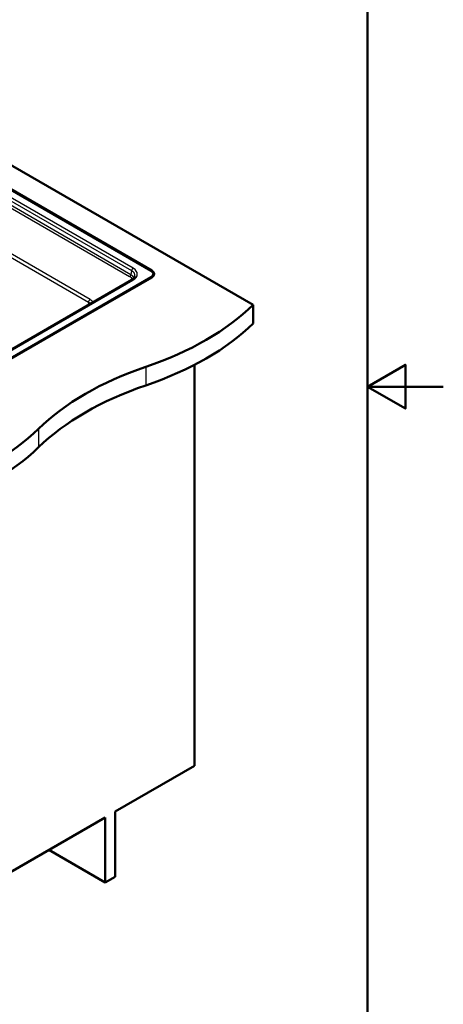
# Paper-space layout 'ISO_6' of a CAD drawing. Units: millimetres. Extents: x 0 to 2100, y 0 to 2970.
# Drawn here: x 1542 to 2100, y 670 to 1969 of the extents above; entities that cross this region are included whole.
import ezdxf

# ---------------------------------------------------------------- set-up
doc = ezdxf.new("R2010")
doc.units = ezdxf.units.MM
doc.header["$LTSCALE"] = 10
for name, color, linetype, lineweight in [('Sketch Geometry(ISO)', 7, 'Continuous', 50), ('Visible Edges(ISO)', 7, 'Continuous', 50), ('Visible Tangent Edges(ISO)', 7, 'Continuous', 25)]:
    doc.layers.add(name, color=color, linetype=linetype, lineweight=lineweight)

# ---------------------------------------------------------------- blocks, each defined once
blk = doc.blocks.new('Borders Default Border')
at = {"layer": 'Sketch Geometry(ISO)', "flags": 128}
for points in [[(10, 10), (10, 287), (200, 287), (200, 10), (10, 10)], [(210, 148.5), (200, 148.5), (205, 151.39), (205, 145.61), (200, 148.5)]]:
    blk.add_lwpolyline(points, dxfattribs=at)

psp = doc.layouts.new('ISO_6')

# ---------------------------------------------------------------- linework, layer by layer
at = {"layer": 'Visible Edges(ISO)'}
for p, q in [((1849.2, 1592.9), (1452.8, 1821.7)), ((1453.1, 1789.8), (1715.6, 1638.2)), ((1714.9, 1637.8), (1453.1, 1788.9)), ((1368.4, 1429.6), (1714.9, 1629.6)), ((1368.4, 1428.9), (1714.9, 1629)), ((1715.6, 1629.2), (1369.1, 1429.2)), ((1689.3, 1625.8), (1373.3, 1443.3)), ((1717.8, 1633.7), (1717.8, 1633.1)), ((1849.2, 1592.9), (1849.2, 1568.4)), ((1772.2, 1514), (1772.2, 985)), ((1667.5, 924.6), (1772.2, 985)), ((1667.5, 838.8), (1667.5, 924.6)), ((1413.7, 778), (1654.1, 916.8)), ((1654.1, 916.8), (1654.1, 831.1)), ((1654.1, 831.1), (1579.8, 874)), ((1654.1, 831.1), (1667.5, 838.8))]:
    psp.add_line(p, q, dxfattribs=at)
for centre, major_axis, start_param, end_param in [((1707.8, 1633.7), (10, 0), 5.497787, 7.068583), ((1707.8, 1633.7), (11, 0), 5.497787, 7.068583), ((1707.8, 1632.8), (11, 0), 0.07077, 0.753665), ((1707.8, 1633.1), (10, 0), 5.497787, 6.283185), ((1504.7, 1710.2), (400, 0), 5.245107, 5.750467), ((1504.7, 1685.7), (-400, 0), 2.103514, 2.608875), ((1911, 1312.3), (400, 0), 2.103514, 2.608875), ((1911, 1287.8), (-400, 0), 5.245107, 5.750467), ((1221.8, 1546.9), (400, 0), 5.245107, 5.750467), ((1221.8, 1522.4), (-400, 0), 2.103514, 2.608875)]:
    psp.add_ellipse(centre, major_axis=major_axis, ratio=0.57735, start_param=start_param, end_param=end_param, dxfattribs=at)
psp.add_open_spline([(1689.3, 1625.8), (1689.9, 1626.1), (1690.3, 1626.4), (1691.2, 1627), (1691.6, 1627.4), (1692.2, 1628), (1692.5, 1628.3), (1692.9, 1629), (1693.1, 1629.3), (1693.4, 1629.9), (1693.5, 1630.2), (1693.5, 1630.4)], degree=3, knots=[-1.4107416, -1.4107416, -1.4107416, -1.4107416, -1.2753423, -1.2753423, -1.139943, -1.139943, -1.0045437, -1.0045437, -0.8691444, -0.8691444, -0.7337451, -0.7337451, -0.7337451, -0.7337451], dxfattribs=at)
at = {"layer": 'Visible Tangent Edges(ISO)'}
for p, q in [((1286.5, 1796.1), (1632.2, 1596.5)), ((1634.3, 1600.1), (1287.3, 1800.4)), ((1691.2, 1641.2), (1453.2, 1778.6)), ((1453.2, 1774.3), (1689.1, 1638.1)), ((1688, 1632.8), (1453.3, 1768.3)), ((1453.3, 1765.2), (1686.5, 1630.5)), ((1689.1, 1638.1), (1688, 1632.8)), ((1715.6, 1638.2), (1715.6, 1637.3)), ((1374.8, 1443.1), (1690.8, 1625.6)), ((1714.9, 1629.6), (1714.9, 1629)), ((1632.2, 1596.5), (1632, 1592.6)), ((1707.8, 1511.2), (1707.8, 1486.7)), ((1566.4, 1429.6), (1566.4, 1405.1))]:
    psp.add_line(p, q, dxfattribs=at)
for centre, major_axis, ratio, start_param, end_param in [((1691.2, 1638.8), (-1.5, -2.6), 0.57735, 3.926991, 5.279621), ((1677.3, 1630.9), (16.3, 1.1), 0.588188, 6.122194, 7.00844), ((1677.3, 1633.3), (-19.3, -0.4), 0.572697, 2.336954, 3.900197), ((1686.5, 1632.3), (-1.1, -1.91), 0.57735, 0.794125, 2.138028), ((1676.4, 1624.7), (14, 0.4), 0.577307, 0.154976, 0.751879), ((1676.4, 1626.5), (-16.2, 0.1), 0.564147, 3.336911, 3.91752), ((1690.8, 1623.2), (-1.5, 2.6), 0.57735, 5.497787, 6.283185), ((1634.3, 1597.6), (-1.5, -2.6), 0.57735, 3.935717, 5.462881), ((1620.8, 1592.2), (19, 0.1), 0.581479, 0.377244, 0.779903), ((1620.9, 1589.8), (16, 0.3), 0.581978, 0.481923, 0.772347)]:
    psp.add_ellipse(centre, major_axis=major_axis, ratio=ratio, start_param=start_param, end_param=end_param, dxfattribs=at)

# ---------------------------------------------------------------- block references
at = {"xscale": 10, "yscale": 10, "zscale": 10}
psp.add_blockref('Borders Default Border', (0, 0), dxfattribs=at)

doc.saveas('drawing.dxf')
